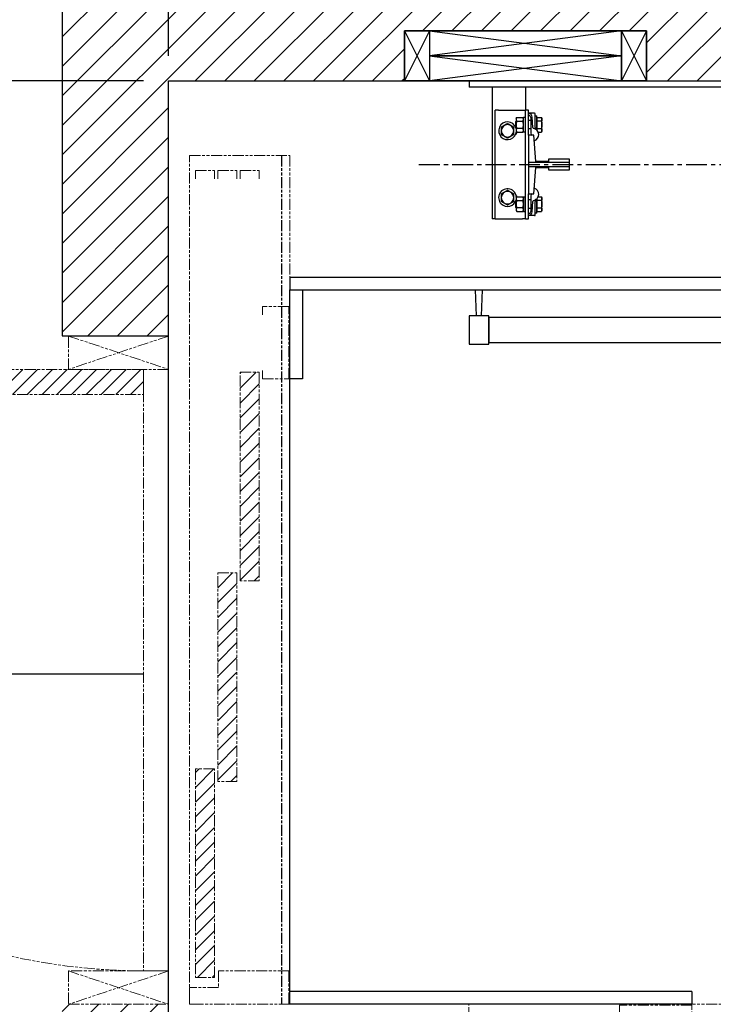
# Model space of a CAD drawing. Units: inches. Extents: x 0 to 255, y 0 to 330.
# Drawn here: x 111 to 152, y 158 to 217 of the extents above; entities that cross this region are included whole.
import ezdxf

# ---------------------------------------------------------------- set-up
doc = ezdxf.new("R2010")
doc.units = ezdxf.units.IN
doc.header["$MEASUREMENT"] = 0
doc.linetypes.add('CENTER', pattern=[2, 1.25, -0.25, 0.25, -0.25])
doc.linetypes.add('DOUBLE_DASH_CHAIN', pattern=[1.2403, 0.6614, -0.0827, 0.1654, -0.0827, 0.1654, -0.0827])
for name, color, linetype in [('CEN', 3, 'CENTER'), ('CHECK', 45, 'Continuous'), ('Extra_Dims', 3, 'Continuous'), ('HR Drive', 7, 'Continuous'), ('WALLS', 6, 'Continuous')]:
    doc.layers.add(name, color=color, linetype=linetype)
doc.layers.add('CMOD doors', color=7, linetype='DOUBLE_DASH_CHAIN', lineweight=5)
doc.styles.add('TextStyle11', font='arial.ttf')
doc.dimstyles.new('Copy of Standard', dxfattribs={"dimtxt": 3, "dimasz": 3, "dimexe": 2.5, "dimexo": 1.5, "dimgap": 1.25, "dimtad": 0, "dimdec": 4, "dimzin": 0, "dimdsep": 46, "dimlunit": 5, "dimtxsty": 'TextStyle11', "dimcen": 1.25, "dimadec": 0, "dimazin": 0, "dimtfac": 1, "dimtdec": 4, "dimtofl": 0, "dimtmove": 0, "dimatfit": 3, "dimtolj": 1, "dimtzin": 0, "dimarcsym": 0})

# ---------------------------------------------------------------- blocks, each defined once
blk = doc.blocks.new('3SpeedVsSwing')
h = blk.add_hatch()
h.set_pattern_fill('ANSI31', color=256, scale=5)
h.paths.add_polyline_path([(0, 37.984), (-36, 37.984, 0.01042), (-35.969, 36.484), (0, 36.484)])
h.paths.add_polyline_path([(6.923, 37.811), (5.781, 37.811), (5.781, 25.331), (6.923, 25.331)])
h.paths.add_polyline_path([(5.585, 25.803), (4.443, 25.803), (4.443, 13.323), (5.585, 13.323)])
h.paths.add_polyline_path([(4.246, 14.071), (3.104, 14.071), (3.104, 1.591), (4.246, 1.591)])
at = {"lineweight": 13}
for p, q in [((2.75, 0), (2.75, 50.787)), ((2.75, 0), (2.75, 50.787)), ((2.75, 50.787), (8.762, 50.787)), ((2.75, 0), (2.75, 50.787)), ((2.75, 0), (2.75, 50.787)), ((2.75, 50.787), (8.762, 50.787)), ((8.762, 50.787), (8.762, 0)), ((8.762, 50.787), (8.762, 0)), ((3.104, 49.898), (4.246, 49.898)), ((3.104, 49.398), (3.104, 49.898)), ((4.246, 49.898), (4.246, 49.398)), ((4.443, 49.898), (5.585, 49.898)), ((4.443, 49.398), (4.443, 49.898)), ((5.585, 49.898), (5.585, 49.398)), ((5.781, 49.898), (6.923, 49.898)), ((5.781, 49.398), (5.781, 49.898)), ((6.923, 49.898), (6.923, 49.398)), ((7.125, 41.75), (7.125, 41.25)), ((8.702, 41.75), (7.125, 41.75)), ((8.702, 37.417), (8.702, 41.75)), ((5.781, 25.331), (5.781, 37.811)), ((5.781, 37.811), (6.923, 37.811)), ((5.781, 25.331), (5.781, 37.811)), ((5.781, 37.811), (6.923, 37.811)), ((6.923, 37.811), (6.923, 25.331)), ((6.923, 37.811), (6.923, 25.331)), ((7.125, 37.917), (7.125, 37.417)), ((7.125, 37.417), (8.702, 37.417)), ((7.125, 37.417), (8.702, 37.417)), ((4.443, 13.323), (4.443, 25.803)), ((4.443, 25.803), (5.585, 25.803)), ((4.443, 13.323), (4.443, 25.803)), ((4.443, 25.803), (5.585, 25.803)), ((5.585, 25.803), (5.585, 13.323)), ((5.585, 25.803), (5.585, 13.323)), ((6.923, 25.331), (5.781, 25.331)), ((6.923, 25.331), (5.781, 25.331)), ((3.104, 14.071), (3.104, 1.591)), ((4.246, 14.071), (3.104, 14.071)), ((3.104, 14.071), (3.104, 1.591)), ((4.246, 14.071), (3.104, 14.071)), ((4.246, 1.591), (4.246, 14.071)), ((4.246, 1.591), (4.246, 14.071)), ((5.585, 13.323), (4.443, 13.323)), ((5.585, 13.323), (4.443, 13.323)), ((4.482, 1.984), (4.482, 1)), ((8.699, 1.984), (4.482, 1.984)), ((4.482, 1.984), (4.482, 1)), ((8.699, 1.984), (4.482, 1.984)), ((8.699, 1.984), (4.482, 1.984)), ((4.482, 1.984), (4.482, 1)), ((8.699, 1.984), (8.699, -0.016)), ((3.104, 1.591), (4.246, 1.591)), ((3.104, 1.591), (4.246, 1.591)), ((2.75, 1), (2.75, 0)), ((4.482, 1), (2.75, 1)), ((2.75, 1), (2.75, 0)), ((4.482, 1), (2.75, 1)), ((2.75, 1), (2.75, 0)), ((4.482, 1), (2.75, 1)), ((2.75, 0), (3.25, 0)), ((2.75, 0), (3.25, 0)), ((8.762, 0), (2.75, 0)), ((8.762, 0), (2.75, 0)), ((8.699, -0.016), (9.289, -0.016))]:
    blk.add_line(p, q, dxfattribs=at)
at = {"lineweight": 30}
blk.add_line((8.262, 50.787), (8.262, 0), dxfattribs=at)
for p, q in [((1.5, 39.984), (-4.5, 37.984)), ((-4.5, 39.984), (1.5, 37.984)), ((1.5, 1.984), (-4.5, -0.016)), ((-4.5, 1.984), (1.5, -0.016))]:
    blk.add_line(p, q)
for points in [[(1.5, 37.984), (-4.5, 37.984), (-4.5, 39.984), (1.5, 39.984)], [(0, 37.984), (-36, 37.984), (-36, 36.484), (0, 36.484)], [(0, 1.984), (1.5, 1.984), (1.5, 37.984), (0, 37.984)], [(1.5, 1.984), (-4.5, 1.984), (-4.5, -0.016), (1.5, -0.016)]]:
    blk.add_lwpolyline(points, close=True)
blk.add_arc((0, 37.984), 36, 180, 270)
blk = doc.blocks.new('*D30')
at = {"layer": 'Defpoints', "color": 0, "transparency": 16777216}
for p in [(119.726, 213.112), (75.677, 177.603), (119.727, 177.603)]:
    blk.add_point(p, dxfattribs=at)
at = {"layer": 'Extra_Dims', "color": 0, "lineweight": -2, "transparency": 16777216}
for p, q in [((118.226, 213.112), (73.177, 213.112)), ((75.677, 211.112), (75.677, 206.803)), ((75.677, 179.603), (75.677, 185.557)), ((118.227, 177.603), (73.177, 177.603))]:
    blk.add_line(p, q, dxfattribs=at)
at = {"layer": 'Extra_Dims', "color": 0, "transparency": 16777216}
for points in [[(75.344, 211.112), (76.01, 211.112), (75.677, 213.112)], [(75.344, 179.603), (76.01, 179.603), (75.677, 177.603)]]:
    blk.add_solid(points, dxfattribs=at)
at = {"layer": 'Extra_Dims', "color": 0, "transparency": 16777216, "insert": (75.677, 196.18), "char_height": 2.5, "attachment_point": 5, "rotation": 90, "style": 'TextStyle11'}
blk.add_mtext('\\A1;35{\\H1.000000x;\\S1/2;}" [902]\\PENTRANCE', dxfattribs=at)
blk = doc.blocks.new('*D31')
at = {"layer": 'Defpoints', "color": 0, "transparency": 16777216}
for p in [(119.726, 239.34), (119.726, 213.112), (192.453, 213.112)]:
    blk.add_point(p, dxfattribs=at)
at = {"layer": 'Extra_Dims', "color": 0, "lineweight": -2, "transparency": 16777216}
for p, q in [((119.726, 214.612), (119.726, 241.84)), ((192.453, 214.612), (192.453, 241.84)), ((121.726, 239.34), (136.42, 239.34)), ((190.453, 239.34), (175.76, 239.34))]:
    blk.add_line(p, q, dxfattribs=at)
at = {"layer": 'Extra_Dims', "color": 0, "transparency": 16777216}
for points in [[(121.726, 239.673), (121.726, 239.006), (119.726, 239.34)], [(190.453, 239.673), (190.453, 239.006), (192.453, 239.34)]]:
    blk.add_solid(points, dxfattribs=at)
at = {"layer": 'Extra_Dims', "color": 0, "transparency": 16777216, "insert": (156.09, 239.34), "char_height": 2.5, "attachment_point": 5, "style": 'TextStyle11'}
blk.add_mtext('\\A1;72{\\H1.000000x;\\S3/4;}" [1847] \\P FINISHED HOISTWAY', dxfattribs=at)
blk = doc.blocks.new('BACK-BLK-L')
for p, q in [((-22.375, 3.62), (-23.875, 0.62)), ((-23.875, 3.62), (-22.375, 0.62)), ((-10.875, 3.62), (-22.375, 2.12)), ((-22.375, 3.62), (-10.875, 2.12)), ((-10.875, 3.62), (-9.375, 0.62)), ((-9.375, 3.62), (-10.875, 0.62)), ((10.875, 3.62), (9.375, 0.62)), ((9.375, 3.62), (10.875, 0.62)), ((22.375, 3.62), (10.875, 2.12)), ((10.875, 3.62), (22.375, 2.12)), ((22.375, 3.62), (23.875, 0.62)), ((23.875, 3.62), (22.375, 0.62)), ((-10.875, 2.12), (-22.375, 0.62)), ((-22.375, 2.12), (-10.875, 0.62)), ((22.375, 2.12), (10.875, 0.62)), ((10.875, 2.12), (22.375, 0.62))]:
    blk.add_line(p, q)
for points in [[(-22.375, 0.62), (-23.875, 0.62), (-23.875, 3.62), (-22.375, 3.62)], [(-23.875, 3.62), (-9.375, 3.62), (-9.375, 0.62), (-23.875, 0.62)], [(-22.375, 2.12), (-10.875, 2.12), (-10.875, 3.62), (-22.375, 3.62)], [(-10.875, 0.62), (-9.375, 0.62), (-9.375, 3.62), (-10.875, 3.62)], [(10.875, 0.62), (9.375, 0.62), (9.375, 3.62), (10.875, 3.62)], [(9.375, 3.62), (23.875, 3.62), (23.875, 0.62), (9.375, 0.62)], [(10.875, 2.12), (22.375, 2.12), (22.375, 3.62), (10.875, 3.62)], [(22.375, 0.62), (23.875, 0.62), (23.875, 3.62), (22.375, 3.62)], [(-22.375, 0.62), (-10.875, 0.62), (-10.875, 2.12), (-22.375, 2.12)], [(10.875, 0.62), (22.375, 0.62), (22.375, 2.12), (10.875, 2.12)]]:
    blk.add_lwpolyline(points, close=True)
blk.add_lwpolyline([(-23.875, 3.62), (-23.875, 0.62), (-9.375, 0.62), (-9.375, 3.62), (-23.875, 3.62)])
blk = doc.blocks.new('HR Cylinder')
at = {"color": 5}
for p, q in [((-20, 0), (-20, -0.375)), ((-20, 0), (20, 0)), ((20, -0.375), (-20, -0.375)), ((-18.625, -0.375), (-18.625, -8.25)), ((-16.625, -0.375), (-16.625, -1.75)), ((-18.25, -1.75), (-18.438, -1.75)), ((-18.438, -8.25), (-18.438, -1.75)), ((-18.25, -1.75), (-16.812, -1.75)), ((-16.812, -1.75), (-16.625, -1.75)), ((-16.438, -1.75), (-16.625, -1.75)), ((-16.625, -8.25), (-16.625, -1.75)), ((-16.438, -3.25), (-16.438, -1.75)), ((-17.188, -2.25), (-17.154, -2.192)), ((-17.188, -2.25), (-17.188, -2.625)), ((-17.154, -2.192), (-16.784, -2.192)), ((-16.75, -2.25), (-16.784, -2.192)), ((-16.75, -3.059), (-16.75, -2.191)), ((-16.625, -2.191), (-16.75, -2.191)), ((-16.079, -1.938), (-16.438, -1.938)), ((-16.312, -2.188), (-16.312, -3.129)), ((-16.191, -2.792), (-16.227, -2.17)), ((-16.048, -2.779), (-16.048, -1.969)), ((-16.048, -2.094), (-15.952, -2.094)), ((-15.952, -2.944), (-15.952, -2.094)), ((-15.928, -2.287), (-15.952, -2.287)), ((-15.928, -2.408), (-15.928, -2.192)), ((-15.928, -2.192), (-15.674, -2.192)), ((-15.64, -2.25), (-15.674, -2.192)), ((-15.64, -2.625), (-15.64, -2.25)), ((-17.202, -2.421), (-17.188, -2.406)), ((-17.202, -2.625), (-17.202, -2.421)), ((-17.202, -2.829), (-17.202, -2.625)), ((-17.202, -2.829), (-17.188, -2.844)), ((-17.188, -2.625), (-17.188, -3)), ((-17.154, -2.408), (-16.784, -2.408)), ((-16.784, -2.842), (-17.154, -2.842)), ((-16.312, -2.375), (-16.438, -2.375)), ((-16.312, -2.875), (-16.438, -2.875)), ((-15.674, -2.408), (-15.928, -2.408)), ((-15.928, -2.842), (-15.928, -2.408)), ((-15.928, -2.97), (-15.928, -2.842)), ((-15.928, -2.842), (-15.674, -2.842)), ((-15.64, -3), (-15.64, -2.625)), ((-17.188, -3), (-17.154, -3.058)), ((-17.154, -3.058), (-16.784, -3.058)), ((-16.75, -3), (-16.784, -3.058)), ((-16.625, -3.059), (-16.75, -3.059)), ((-16.438, -3.25), (-16.438, -4.875)), ((-16.125, -3.25), (-16.438, -3.25)), ((-16, -4.812), (-16.125, -3.25)), ((-15.928, -2.963), (-15.934, -2.963)), ((-15.869, -3.058), (-15.674, -3.058)), ((-15.64, -3), (-15.674, -3.058)), ((-15.25, -4.688), (-15.25, -4.812)), ((-14, -4.688), (-15.25, -4.688)), ((-14, -4.875), (-14, -4.688)), ((-16.438, -4.875), (-16.438, -5.126)), ((-14, -4.875), (-16.438, -4.875)), ((-16.438, -5.126), (-16.438, -6.75)), ((-16.438, -5.126), (-14, -5.126)), ((-16.125, -6.75), (-16, -5.188)), ((-15.25, -4.812), (-16, -4.812)), ((-16, -5.188), (-15.25, -5.188)), ((-15.25, -5.188), (-15.25, -5.312)), ((-14, -5.126), (-14, -4.875)), ((-14, -5.312), (-14, -5.126)), ((-15.25, -5.312), (-14, -5.312)), ((-17.188, -7), (-17.154, -6.942)), ((-17.188, -7), (-17.188, -7.375)), ((-17.154, -6.942), (-16.784, -6.942)), ((-16.75, -7), (-16.784, -6.942)), ((-16.75, -6.941), (-16.625, -6.941)), ((-16.75, -6.941), (-16.75, -7.809)), ((-16.438, -8.25), (-16.438, -6.75)), ((-16.438, -6.75), (-16.125, -6.75)), ((-16.312, -6.872), (-16.312, -7.812)), ((-15.952, -7.906), (-15.952, -7.056)), ((-15.928, -7.037), (-15.934, -7.037)), ((-15.928, -7.158), (-15.928, -7.03)), ((-15.869, -6.942), (-15.674, -6.942)), ((-15.64, -7), (-15.674, -6.942)), ((-15.64, -7.375), (-15.64, -7)), ((-17.202, -7.171), (-17.188, -7.156)), ((-17.202, -7.375), (-17.202, -7.171)), ((-17.202, -7.579), (-17.202, -7.375)), ((-17.202, -7.579), (-17.188, -7.594)), ((-17.188, -7.375), (-17.188, -7.75)), ((-17.154, -7.158), (-16.784, -7.158)), ((-16.784, -7.592), (-17.154, -7.592)), ((-16.312, -7.125), (-16.438, -7.125)), ((-16.312, -7.625), (-16.438, -7.625)), ((-16.227, -7.83), (-16.191, -7.208)), ((-16.048, -8.031), (-16.048, -7.221)), ((-15.674, -7.158), (-15.928, -7.158)), ((-15.928, -7.592), (-15.928, -7.158)), ((-15.928, -7.808), (-15.928, -7.592)), ((-15.928, -7.592), (-15.674, -7.592)), ((-15.64, -7.75), (-15.64, -7.375)), ((-18.438, -8.25), (-18.625, -8.25)), ((-18.438, -8.25), (-18.25, -8.25)), ((-18.25, -8.25), (-16.812, -8.25)), ((-17.188, -7.75), (-17.154, -7.808)), ((-17.154, -7.808), (-16.784, -7.808)), ((-16.625, -8.25), (-16.812, -8.25)), ((-16.75, -7.75), (-16.784, -7.808)), ((-16.75, -7.809), (-16.625, -7.809)), ((-16.625, -8.25), (-16.438, -8.25)), ((-16.079, -8.062), (-16.438, -8.062)), ((-15.952, -7.906), (-16.048, -7.906)), ((-15.928, -7.713), (-15.952, -7.713)), ((-15.928, -7.808), (-15.674, -7.808)), ((-15.64, -7.75), (-15.674, -7.808))]:
    blk.add_line(p, q, dxfattribs=at)
for points in [[(-17.154, -2.192), (-17.16, -2.202), (-17.165, -2.212), (-17.17, -2.222), (-17.174, -2.231), (-17.177, -2.24), (-17.18, -2.249), (-17.182, -2.258), (-17.184, -2.266), (-17.186, -2.275), (-17.187, -2.283), (-17.188, -2.292), (-17.188, -2.3), (-17.188, -2.309), (-17.187, -2.317), (-17.186, -2.325), (-17.184, -2.334), (-17.182, -2.343), (-17.18, -2.351), (-17.177, -2.36), (-17.174, -2.369), (-17.17, -2.379), (-17.165, -2.388), (-17.16, -2.398), (-17.154, -2.408)], [(-16.784, -2.408), (-16.778, -2.398), (-16.773, -2.388), (-16.768, -2.379), (-16.764, -2.369), (-16.761, -2.36), (-16.758, -2.351), (-16.756, -2.343), (-16.754, -2.334), (-16.752, -2.325), (-16.751, -2.317), (-16.75, -2.309), (-16.75, -2.3), (-16.75, -2.292), (-16.751, -2.283), (-16.752, -2.275), (-16.754, -2.266), (-16.756, -2.258), (-16.758, -2.249), (-16.761, -2.24), (-16.764, -2.231), (-16.768, -2.222), (-16.773, -2.212), (-16.778, -2.202), (-16.784, -2.192)], [(-15.674, -2.192), (-15.668, -2.202), (-15.663, -2.212), (-15.658, -2.222), (-15.654, -2.231), (-15.651, -2.24), (-15.648, -2.249), (-15.646, -2.258), (-15.644, -2.266), (-15.642, -2.275), (-15.641, -2.283), (-15.64, -2.292), (-15.64, -2.3), (-15.64, -2.308), (-15.641, -2.317), (-15.642, -2.325), (-15.644, -2.334), (-15.646, -2.342), (-15.648, -2.351), (-15.651, -2.36), (-15.654, -2.369), (-15.658, -2.379), (-15.663, -2.388), (-15.668, -2.398), (-15.674, -2.408)], [(-17.703, -2.551), (-17.721, -2.561), (-17.738, -2.571), (-17.754, -2.581), (-17.771, -2.59), (-17.786, -2.599), (-17.802, -2.608), (-17.817, -2.617), (-17.832, -2.626), (-17.847, -2.634), (-17.861, -2.643), (-17.876, -2.651), (-17.89, -2.659), (-17.905, -2.668), (-17.92, -2.676), (-17.934, -2.685), (-17.949, -2.693), (-17.964, -2.702), (-17.979, -2.71), (-17.995, -2.719), (-18.01, -2.728), (-18.027, -2.738), (-18.043, -2.747), (-18.06, -2.757), (-18.078, -2.768)], [(-18.078, -2.768), (-18.078, -2.777), (-18.078, -2.787), (-18.078, -2.797), (-18.078, -2.807), (-18.078, -2.816), (-18.078, -2.825), (-18.078, -2.835), (-18.078, -2.844), (-18.078, -2.853), (-18.078, -2.862), (-18.078, -2.871), (-18.078, -2.88), (-18.078, -2.889), (-18.078, -2.897), (-18.078, -2.906), (-18.078, -2.915), (-18.078, -2.924), (-18.078, -2.932), (-18.078, -2.941), (-18.078, -2.95), (-18.078, -2.958), (-18.078, -2.967), (-18.078, -2.976), (-18.078, -2.984)], [(-17.328, -2.768), (-17.346, -2.757), (-17.363, -2.747), (-17.379, -2.738), (-17.396, -2.728), (-17.411, -2.719), (-17.427, -2.71), (-17.442, -2.702), (-17.457, -2.693), (-17.472, -2.685), (-17.486, -2.676), (-17.501, -2.668), (-17.516, -2.659), (-17.53, -2.651), (-17.545, -2.643), (-17.559, -2.634), (-17.574, -2.626), (-17.589, -2.617), (-17.604, -2.608), (-17.62, -2.599), (-17.635, -2.59), (-17.652, -2.581), (-17.668, -2.571), (-17.685, -2.561), (-17.703, -2.551)], [(-17.328, -2.984), (-17.328, -2.976), (-17.328, -2.967), (-17.328, -2.958), (-17.328, -2.95), (-17.328, -2.941), (-17.328, -2.932), (-17.328, -2.924), (-17.328, -2.915), (-17.328, -2.906), (-17.328, -2.897), (-17.328, -2.889), (-17.328, -2.88), (-17.328, -2.871), (-17.328, -2.862), (-17.328, -2.853), (-17.328, -2.844), (-17.328, -2.835), (-17.328, -2.825), (-17.328, -2.816), (-17.328, -2.807), (-17.328, -2.797), (-17.328, -2.787), (-17.328, -2.777), (-17.328, -2.768)], [(-17.154, -2.408), (-17.16, -2.429), (-17.165, -2.449), (-17.17, -2.468), (-17.174, -2.487), (-17.177, -2.505), (-17.18, -2.523), (-17.182, -2.54), (-17.184, -2.557), (-17.186, -2.575), (-17.187, -2.591), (-17.188, -2.608), (-17.188, -2.625), (-17.188, -2.642), (-17.187, -2.659), (-17.186, -2.675), (-17.184, -2.693), (-17.182, -2.71), (-17.18, -2.727), (-17.177, -2.745), (-17.174, -2.763), (-17.17, -2.782), (-17.165, -2.801), (-17.16, -2.821), (-17.154, -2.842)], [(-17.154, -2.842), (-17.16, -2.852), (-17.165, -2.862), (-17.17, -2.871), (-17.174, -2.881), (-17.177, -2.89), (-17.18, -2.899), (-17.182, -2.907), (-17.184, -2.916), (-17.186, -2.925), (-17.187, -2.933), (-17.188, -2.941), (-17.188, -2.95), (-17.188, -2.958), (-17.187, -2.967), (-17.186, -2.975), (-17.184, -2.984), (-17.182, -2.992), (-17.18, -3.001), (-17.177, -3.01), (-17.174, -3.019), (-17.17, -3.028), (-17.165, -3.038), (-17.16, -3.048), (-17.154, -3.058)], [(-16.784, -2.842), (-16.778, -2.821), (-16.773, -2.801), (-16.768, -2.782), (-16.764, -2.763), (-16.761, -2.745), (-16.758, -2.727), (-16.756, -2.71), (-16.754, -2.693), (-16.752, -2.675), (-16.751, -2.659), (-16.75, -2.642), (-16.75, -2.625), (-16.75, -2.608), (-16.751, -2.591), (-16.752, -2.575), (-16.754, -2.557), (-16.756, -2.54), (-16.758, -2.523), (-16.761, -2.505), (-16.764, -2.487), (-16.768, -2.468), (-16.773, -2.449), (-16.778, -2.429), (-16.784, -2.408)], [(-16.784, -3.058), (-16.778, -3.048), (-16.773, -3.038), (-16.768, -3.028), (-16.764, -3.019), (-16.761, -3.01), (-16.758, -3.001), (-16.756, -2.992), (-16.754, -2.984), (-16.752, -2.975), (-16.751, -2.967), (-16.75, -2.958), (-16.75, -2.95), (-16.75, -2.941), (-16.751, -2.933), (-16.752, -2.925), (-16.754, -2.916), (-16.756, -2.907), (-16.758, -2.899), (-16.761, -2.89), (-16.764, -2.881), (-16.768, -2.871), (-16.773, -2.862), (-16.778, -2.852), (-16.784, -2.842)], [(-16.048, -2.779), (-16.048, -2.782), (-16.048, -2.784), (-16.048, -2.787), (-16.048, -2.789), (-16.048, -2.792), (-16.048, -2.795), (-16.048, -2.798), (-16.048, -2.8), (-16.048, -2.803), (-16.048, -2.806), (-16.048, -2.808), (-16.048, -2.811), (-16.048, -2.814), (-16.048, -2.816), (-16.048, -2.819), (-16.048, -2.822), (-16.048, -2.824), (-16.048, -2.827), (-16.048, -2.83), (-16.048, -2.832), (-16.048, -2.835), (-16.048, -2.837), (-16.048, -2.84), (-16.048, -2.842)], [(-16.048, -2.842), (-16.047, -2.845), (-16.047, -2.849), (-16.047, -2.852), (-16.046, -2.855), (-16.046, -2.857), (-16.045, -2.86), (-16.044, -2.863), (-16.043, -2.866), (-16.042, -2.868), (-16.041, -2.87), (-16.04, -2.873), (-16.038, -2.875), (-16.037, -2.877), (-16.035, -2.879), (-16.034, -2.881), (-16.032, -2.883), (-16.03, -2.885), (-16.029, -2.887), (-16.027, -2.889), (-16.025, -2.89), (-16.023, -2.892), (-16.021, -2.893), (-16.019, -2.895), (-16.017, -2.896)], [(-15.674, -2.408), (-15.671, -2.418), (-15.668, -2.428), (-15.665, -2.438), (-15.663, -2.447), (-15.661, -2.457), (-15.659, -2.466), (-15.657, -2.475), (-15.655, -2.485), (-15.653, -2.494), (-15.651, -2.503), (-15.65, -2.512), (-15.648, -2.521), (-15.647, -2.529), (-15.646, -2.538), (-15.645, -2.547), (-15.644, -2.556), (-15.643, -2.564), (-15.642, -2.573), (-15.641, -2.582), (-15.641, -2.59), (-15.641, -2.599), (-15.64, -2.608), (-15.64, -2.616), (-15.64, -2.625)], [(-15.64, -2.625), (-15.64, -2.634), (-15.64, -2.642), (-15.641, -2.651), (-15.641, -2.66), (-15.641, -2.668), (-15.642, -2.677), (-15.643, -2.686), (-15.644, -2.694), (-15.645, -2.703), (-15.646, -2.712), (-15.647, -2.721), (-15.648, -2.729), (-15.65, -2.738), (-15.651, -2.747), (-15.653, -2.756), (-15.655, -2.765), (-15.657, -2.775), (-15.659, -2.784), (-15.661, -2.793), (-15.663, -2.803), (-15.665, -2.812), (-15.668, -2.822), (-15.671, -2.832), (-15.674, -2.842)], [(-15.674, -2.842), (-15.668, -2.852), (-15.663, -2.862), (-15.658, -2.871), (-15.654, -2.881), (-15.651, -2.89), (-15.648, -2.899), (-15.646, -2.908), (-15.644, -2.916), (-15.642, -2.925), (-15.641, -2.933), (-15.64, -2.942), (-15.64, -2.95), (-15.64, -2.958), (-15.641, -2.967), (-15.642, -2.975), (-15.644, -2.984), (-15.646, -2.992), (-15.648, -3.001), (-15.651, -3.01), (-15.654, -3.019), (-15.658, -3.028), (-15.663, -3.038), (-15.668, -3.048), (-15.674, -3.058)], [(-18.078, -2.984), (-18.078, -2.993), (-18.078, -3.002), (-18.078, -3.01), (-18.078, -3.019), (-18.078, -3.028), (-18.078, -3.036), (-18.078, -3.045), (-18.078, -3.054), (-18.078, -3.062), (-18.078, -3.071), (-18.078, -3.08), (-18.078, -3.089), (-18.078, -3.098), (-18.078, -3.106), (-18.078, -3.116), (-18.078, -3.125), (-18.078, -3.134), (-18.078, -3.143), (-18.078, -3.152), (-18.078, -3.162), (-18.078, -3.171), (-18.078, -3.181), (-18.078, -3.191), (-18.078, -3.201)], [(-18.078, -3.201), (-18.06, -3.211), (-18.043, -3.221), (-18.027, -3.231), (-18.01, -3.24), (-17.995, -3.249), (-17.979, -3.258), (-17.964, -3.267), (-17.949, -3.275), (-17.934, -3.284), (-17.92, -3.292), (-17.905, -3.301), (-17.89, -3.309), (-17.876, -3.318), (-17.861, -3.326), (-17.847, -3.334), (-17.832, -3.343), (-17.817, -3.352), (-17.802, -3.36), (-17.786, -3.369), (-17.771, -3.378), (-17.754, -3.388), (-17.738, -3.397), (-17.721, -3.407), (-17.703, -3.417)], [(-17.703, -3.417), (-17.685, -3.407), (-17.668, -3.397), (-17.652, -3.388), (-17.635, -3.378), (-17.62, -3.369), (-17.604, -3.36), (-17.589, -3.352), (-17.574, -3.343), (-17.559, -3.334), (-17.545, -3.326), (-17.53, -3.318), (-17.516, -3.309), (-17.501, -3.301), (-17.486, -3.292), (-17.472, -3.284), (-17.457, -3.275), (-17.442, -3.267), (-17.427, -3.258), (-17.411, -3.249), (-17.396, -3.24), (-17.379, -3.231), (-17.363, -3.221), (-17.346, -3.211), (-17.328, -3.201)], [(-17.328, -3.201), (-17.328, -3.191), (-17.328, -3.181), (-17.328, -3.171), (-17.328, -3.162), (-17.328, -3.152), (-17.328, -3.143), (-17.328, -3.134), (-17.328, -3.125), (-17.328, -3.116), (-17.328, -3.106), (-17.328, -3.098), (-17.328, -3.089), (-17.328, -3.08), (-17.328, -3.071), (-17.328, -3.062), (-17.328, -3.054), (-17.328, -3.045), (-17.328, -3.036), (-17.328, -3.028), (-17.328, -3.019), (-17.328, -3.01), (-17.328, -3.002), (-17.328, -2.993), (-17.328, -2.984)], [(-17.703, -6.551), (-17.721, -6.561), (-17.738, -6.571), (-17.754, -6.581), (-17.771, -6.59), (-17.786, -6.599), (-17.802, -6.608), (-17.817, -6.617), (-17.832, -6.626), (-17.847, -6.634), (-17.861, -6.643), (-17.876, -6.651), (-17.89, -6.659), (-17.905, -6.668), (-17.92, -6.676), (-17.934, -6.685), (-17.949, -6.693), (-17.964, -6.702), (-17.979, -6.71), (-17.995, -6.719), (-18.01, -6.728), (-18.027, -6.738), (-18.043, -6.747), (-18.06, -6.757), (-18.078, -6.768)], [(-18.078, -6.768), (-18.078, -6.777), (-18.078, -6.787), (-18.078, -6.797), (-18.078, -6.807), (-18.078, -6.816), (-18.078, -6.825), (-18.078, -6.835), (-18.078, -6.844), (-18.078, -6.853), (-18.078, -6.862), (-18.078, -6.871), (-18.078, -6.88), (-18.078, -6.889), (-18.078, -6.897), (-18.078, -6.906), (-18.078, -6.915), (-18.078, -6.924), (-18.078, -6.932), (-18.078, -6.941), (-18.078, -6.95), (-18.078, -6.958), (-18.078, -6.967), (-18.078, -6.976), (-18.078, -6.984)], [(-18.078, -6.984), (-18.078, -6.993), (-18.078, -7.002), (-18.078, -7.01), (-18.078, -7.019), (-18.078, -7.028), (-18.078, -7.036), (-18.078, -7.045), (-18.078, -7.054), (-18.078, -7.062), (-18.078, -7.071), (-18.078, -7.08), (-18.078, -7.089), (-18.078, -7.098), (-18.078, -7.106), (-18.078, -7.116), (-18.078, -7.125), (-18.078, -7.134), (-18.078, -7.143), (-18.078, -7.152), (-18.078, -7.162), (-18.078, -7.171), (-18.078, -7.181), (-18.078, -7.191), (-18.078, -7.201)], [(-17.328, -6.768), (-17.346, -6.757), (-17.363, -6.747), (-17.379, -6.738), (-17.396, -6.728), (-17.411, -6.719), (-17.427, -6.71), (-17.442, -6.702), (-17.457, -6.693), (-17.472, -6.685), (-17.486, -6.676), (-17.501, -6.668), (-17.516, -6.659), (-17.53, -6.651), (-17.545, -6.643), (-17.559, -6.634), (-17.574, -6.626), (-17.589, -6.617), (-17.604, -6.608), (-17.62, -6.599), (-17.635, -6.59), (-17.652, -6.581), (-17.668, -6.571), (-17.685, -6.561), (-17.703, -6.551)], [(-17.328, -6.984), (-17.328, -6.976), (-17.328, -6.967), (-17.328, -6.958), (-17.328, -6.95), (-17.328, -6.941), (-17.328, -6.932), (-17.328, -6.924), (-17.328, -6.915), (-17.328, -6.906), (-17.328, -6.897), (-17.328, -6.889), (-17.328, -6.88), (-17.328, -6.871), (-17.328, -6.862), (-17.328, -6.853), (-17.328, -6.844), (-17.328, -6.835), (-17.328, -6.825), (-17.328, -6.816), (-17.328, -6.807), (-17.328, -6.797), (-17.328, -6.787), (-17.328, -6.777), (-17.328, -6.768)], [(-17.328, -7.201), (-17.328, -7.191), (-17.328, -7.181), (-17.328, -7.171), (-17.328, -7.162), (-17.328, -7.152), (-17.328, -7.143), (-17.328, -7.134), (-17.328, -7.125), (-17.328, -7.116), (-17.328, -7.106), (-17.328, -7.098), (-17.328, -7.089), (-17.328, -7.08), (-17.328, -7.071), (-17.328, -7.062), (-17.328, -7.054), (-17.328, -7.045), (-17.328, -7.036), (-17.328, -7.028), (-17.328, -7.019), (-17.328, -7.01), (-17.328, -7.002), (-17.328, -6.993), (-17.328, -6.984)], [(-17.154, -6.942), (-17.16, -6.952), (-17.165, -6.962), (-17.17, -6.972), (-17.174, -6.981), (-17.177, -6.99), (-17.18, -6.999), (-17.182, -7.008), (-17.184, -7.016), (-17.186, -7.025), (-17.187, -7.033), (-17.188, -7.042), (-17.188, -7.05), (-17.188, -7.059), (-17.187, -7.067), (-17.186, -7.075), (-17.184, -7.084), (-17.182, -7.093), (-17.18, -7.101), (-17.177, -7.11), (-17.174, -7.119), (-17.17, -7.129), (-17.165, -7.138), (-17.16, -7.148), (-17.154, -7.158)], [(-16.784, -7.158), (-16.778, -7.148), (-16.773, -7.138), (-16.768, -7.129), (-16.764, -7.119), (-16.761, -7.11), (-16.758, -7.101), (-16.756, -7.093), (-16.754, -7.084), (-16.752, -7.075), (-16.751, -7.067), (-16.75, -7.059), (-16.75, -7.05), (-16.75, -7.042), (-16.751, -7.033), (-16.752, -7.025), (-16.754, -7.016), (-16.756, -7.008), (-16.758, -6.999), (-16.761, -6.99), (-16.764, -6.981), (-16.768, -6.972), (-16.773, -6.962), (-16.778, -6.952), (-16.784, -6.942)], [(-15.674, -6.942), (-15.668, -6.952), (-15.663, -6.962), (-15.658, -6.972), (-15.654, -6.981), (-15.651, -6.99), (-15.648, -6.999), (-15.646, -7.008), (-15.644, -7.016), (-15.642, -7.025), (-15.641, -7.033), (-15.64, -7.042), (-15.64, -7.05), (-15.64, -7.058), (-15.641, -7.067), (-15.642, -7.075), (-15.644, -7.084), (-15.646, -7.092), (-15.648, -7.101), (-15.651, -7.11), (-15.654, -7.119), (-15.658, -7.129), (-15.663, -7.138), (-15.668, -7.148), (-15.674, -7.158)], [(-18.078, -7.201), (-18.06, -7.211), (-18.043, -7.221), (-18.027, -7.231), (-18.01, -7.24), (-17.995, -7.249), (-17.979, -7.258), (-17.964, -7.267), (-17.949, -7.275), (-17.934, -7.284), (-17.92, -7.292), (-17.905, -7.301), (-17.89, -7.309), (-17.876, -7.318), (-17.861, -7.326), (-17.847, -7.334), (-17.832, -7.343), (-17.817, -7.352), (-17.802, -7.36), (-17.786, -7.369), (-17.771, -7.378), (-17.754, -7.388), (-17.738, -7.397), (-17.721, -7.407), (-17.703, -7.417)], [(-17.703, -7.417), (-17.685, -7.407), (-17.668, -7.397), (-17.652, -7.388), (-17.635, -7.378), (-17.62, -7.369), (-17.604, -7.36), (-17.589, -7.352), (-17.574, -7.343), (-17.559, -7.334), (-17.545, -7.326), (-17.53, -7.318), (-17.516, -7.309), (-17.501, -7.301), (-17.486, -7.292), (-17.472, -7.284), (-17.457, -7.275), (-17.442, -7.267), (-17.427, -7.258), (-17.411, -7.249), (-17.396, -7.24), (-17.379, -7.231), (-17.363, -7.221), (-17.346, -7.211), (-17.328, -7.201)], [(-17.154, -7.158), (-17.16, -7.179), (-17.165, -7.199), (-17.17, -7.218), (-17.174, -7.237), (-17.177, -7.255), (-17.18, -7.273), (-17.182, -7.29), (-17.184, -7.307), (-17.186, -7.325), (-17.187, -7.341), (-17.188, -7.358), (-17.188, -7.375), (-17.188, -7.392), (-17.187, -7.409), (-17.186, -7.425), (-17.184, -7.443), (-17.182, -7.46), (-17.18, -7.477), (-17.177, -7.495), (-17.174, -7.513), (-17.17, -7.532), (-17.165, -7.551), (-17.16, -7.571), (-17.154, -7.592)], [(-17.154, -7.592), (-17.16, -7.602), (-17.165, -7.612), (-17.17, -7.621), (-17.174, -7.631), (-17.177, -7.64), (-17.18, -7.649), (-17.182, -7.657), (-17.184, -7.666), (-17.186, -7.675), (-17.187, -7.683), (-17.188, -7.691), (-17.188, -7.7), (-17.188, -7.708), (-17.187, -7.717), (-17.186, -7.725), (-17.184, -7.734), (-17.182, -7.742), (-17.18, -7.751), (-17.177, -7.76), (-17.174, -7.769), (-17.17, -7.778), (-17.165, -7.788), (-17.16, -7.798), (-17.154, -7.808)], [(-16.784, -7.592), (-16.778, -7.571), (-16.773, -7.551), (-16.768, -7.532), (-16.764, -7.513), (-16.761, -7.495), (-16.758, -7.477), (-16.756, -7.46), (-16.754, -7.443), (-16.752, -7.425), (-16.751, -7.409), (-16.75, -7.392), (-16.75, -7.375), (-16.75, -7.358), (-16.751, -7.341), (-16.752, -7.325), (-16.754, -7.307), (-16.756, -7.29), (-16.758, -7.273), (-16.761, -7.255), (-16.764, -7.237), (-16.768, -7.218), (-16.773, -7.199), (-16.778, -7.179), (-16.784, -7.158)], [(-16.784, -7.808), (-16.778, -7.798), (-16.773, -7.788), (-16.768, -7.778), (-16.764, -7.769), (-16.761, -7.76), (-16.758, -7.751), (-16.756, -7.742), (-16.754, -7.734), (-16.752, -7.725), (-16.751, -7.717), (-16.75, -7.708), (-16.75, -7.7), (-16.75, -7.691), (-16.751, -7.683), (-16.752, -7.675), (-16.754, -7.666), (-16.756, -7.657), (-16.758, -7.649), (-16.761, -7.64), (-16.764, -7.631), (-16.768, -7.621), (-16.773, -7.612), (-16.778, -7.602), (-16.784, -7.592)], [(-16.017, -7.104), (-16.019, -7.105), (-16.021, -7.107), (-16.023, -7.108), (-16.025, -7.11), (-16.027, -7.111), (-16.029, -7.113), (-16.03, -7.115), (-16.032, -7.117), (-16.034, -7.119), (-16.035, -7.121), (-16.037, -7.123), (-16.038, -7.125), (-16.04, -7.127), (-16.041, -7.13), (-16.042, -7.132), (-16.043, -7.134), (-16.044, -7.137), (-16.045, -7.14), (-16.046, -7.143), (-16.046, -7.145), (-16.047, -7.148), (-16.047, -7.151), (-16.047, -7.155), (-16.048, -7.158)], [(-16.048, -7.158), (-16.048, -7.16), (-16.048, -7.163), (-16.048, -7.165), (-16.048, -7.168), (-16.048, -7.17), (-16.048, -7.173), (-16.048, -7.176), (-16.048, -7.178), (-16.048, -7.181), (-16.048, -7.184), (-16.048, -7.186), (-16.048, -7.189), (-16.048, -7.192), (-16.048, -7.194), (-16.048, -7.197), (-16.048, -7.2), (-16.048, -7.202), (-16.048, -7.205), (-16.048, -7.208), (-16.048, -7.211), (-16.048, -7.213), (-16.048, -7.216), (-16.048, -7.218), (-16.048, -7.221)], [(-15.674, -7.158), (-15.671, -7.168), (-15.668, -7.178), (-15.665, -7.188), (-15.663, -7.197), (-15.661, -7.207), (-15.659, -7.216), (-15.657, -7.225), (-15.655, -7.235), (-15.653, -7.244), (-15.651, -7.253), (-15.65, -7.262), (-15.648, -7.271), (-15.647, -7.279), (-15.646, -7.288), (-15.645, -7.297), (-15.644, -7.306), (-15.643, -7.314), (-15.642, -7.323), (-15.641, -7.332), (-15.641, -7.34), (-15.641, -7.349), (-15.64, -7.358), (-15.64, -7.366), (-15.64, -7.375)], [(-15.64, -7.375), (-15.64, -7.384), (-15.64, -7.392), (-15.641, -7.401), (-15.641, -7.41), (-15.641, -7.418), (-15.642, -7.427), (-15.643, -7.436), (-15.644, -7.444), (-15.645, -7.453), (-15.646, -7.462), (-15.647, -7.471), (-15.648, -7.479), (-15.65, -7.488), (-15.651, -7.497), (-15.653, -7.506), (-15.655, -7.515), (-15.657, -7.525), (-15.659, -7.534), (-15.661, -7.543), (-15.663, -7.553), (-15.665, -7.562), (-15.668, -7.572), (-15.671, -7.582), (-15.674, -7.592)], [(-15.674, -7.592), (-15.668, -7.602), (-15.663, -7.612), (-15.658, -7.621), (-15.654, -7.631), (-15.651, -7.64), (-15.648, -7.649), (-15.646, -7.658), (-15.644, -7.666), (-15.642, -7.675), (-15.641, -7.683), (-15.64, -7.692), (-15.64, -7.7), (-15.64, -7.708), (-15.641, -7.717), (-15.642, -7.725), (-15.644, -7.734), (-15.646, -7.742), (-15.648, -7.751), (-15.651, -7.76), (-15.654, -7.769), (-15.658, -7.778), (-15.663, -7.788), (-15.668, -7.798), (-15.674, -7.808)]]:
    blk.add_lwpolyline(points, dxfattribs=at)
for centre, radius, start, end in [((-16.438, -2.188), 0.125, 0, 90), ((-16.477, -2.184), 0.25, 3.37876, 80.92949), ((-16.079, -1.969), 0.0312, 0, 90), ((-17.703, -2.984), 0.531, 19.51378, 225), ((-17.703, -2.984), 0.375, 0, 180), ((-17.406, -3), 0.281, 43.57735, 43.7035), ((-17.703, -2.984), 0.531, 14.1009, 15.80492), ((-16.128, -2.789), 0.0625, 183.37876, 259.55496), ((-16.207, -3.219), 0.375, 286.85538, 79.55496), ((-17.703, -2.984), 0.375, 180, 0), ((-17.703, -2.984), 0.531, 225, 355.59863), ((-17.406, -3), 0.281, 310.22026, 348.07292), ((-16.188, -3.129), 0.125, 180, 256.40951), ((-17.703, -6.984), 0.531, 1.26666, 225), ((-16.207, -6.781), 0.375, 280.44504, 73.14462), ((-17.703, -6.984), 0.375, 0, 180), ((-17.703, -6.984), 0.375, 180, 0), ((-17.406, -7), 0.281, 11.92708, 43.7035), ((-16.188, -6.872), 0.125, 103.59049, 180), ((-17.703, -6.984), 0.531, 225, 345.8991), ((-17.406, -7), 0.281, 310.22026, 316.42265), ((-16.128, -7.211), 0.0625, 100.44504, 176.62124), ((-16.438, -7.812), 0.125, 270, 0), ((-16.477, -7.816), 0.25, 279.07051, 356.62124), ((-16.079, -8.031), 0.0312, 270, 0)]:
    blk.add_arc(centre, radius, start, end, dxfattribs=at)
at = {"layer": 'CEN', "color": 5, "linetype": 'CENTER'}
blk.add_line((-23.014, -5), (24.41, -5), dxfattribs=at)
blk.add_blockref('BACK-BLK-L', (0, -0.62))
blk = doc.blocks.new('*D33')
at = {"layer": 'Defpoints', "color": 0, "transparency": 16777216}
for p in [(119.726, 213.112), (59.495, 150.6), (119.726, 150.6)]:
    blk.add_point(p, dxfattribs=at)
at = {"layer": 'Extra_Dims', "color": 0, "lineweight": -2, "transparency": 16777216}
for p, q in [((118.226, 213.112), (56.995, 213.112)), ((59.495, 211.112), (59.495, 197.148)), ((59.495, 152.6), (59.495, 175.078)), ((118.226, 150.6), (56.995, 150.6))]:
    blk.add_line(p, q, dxfattribs=at)
at = {"layer": 'Extra_Dims', "color": 0, "transparency": 16777216}
for points in [[(59.162, 211.112), (59.829, 211.112), (59.495, 213.112)], [(59.162, 152.6), (59.829, 152.6), (59.495, 150.6)]]:
    blk.add_solid(points, dxfattribs=at)
at = {"layer": 'Extra_Dims', "color": 0, "transparency": 16777216, "insert": (59.495, 186.113), "char_height": 2.5, "attachment_point": 5, "rotation": 90, "style": 'TextStyle11'}
blk.add_mtext('\\A1;62{\\H1.000000x;\\S1/2;}" [1588] \\P FINISHED \\P HOISTWAY', dxfattribs=at)
blk = doc.blocks.new('CAR_HANDRAIL_40_PL')
for p, q in [((-19.567, -1.554), (-19.626, 0)), ((-19.252, -1.554), (-19.193, 0)), ((19.252, -1.554), (19.193, 0)), ((19.567, -1.554), (19.626, 0))]:
    blk.add_line(p, q)
for points in [[(-20, -3.246), (-18.819, -3.246), (-18.819, -1.554), (-20, -1.554)], [(-18.819, -3.15), (18.819, -3.15), (18.819, -1.65), (-18.819, -1.65)], [(20, -3.246), (18.819, -3.246), (18.819, -1.554), (20, -1.554)]]:
    blk.add_lwpolyline(points, close=True)
at = {"layer": 'CHECK'}
blk.add_circle((0, 0), 0.0656, dxfattribs=at)

msp = doc.modelspace()

# ---------------------------------------------------------------- hatches: boundary and pattern name
at = {"layer": 'WALLS'}
h = msp.add_hatch(dxfattribs=at)
h.set_pattern_fill('ANSI31', color=256, scale=10)
h.set_pattern_definition([(45, (4525.4904, 5175.8938), (-0.88388348, 0.88388348), [])])
h.paths.add_polyline_path([(157.72639, 219.11212), (113.35533, 219.11212), (113.35533, 197.84637), (119.72639, 197.84637), (119.72639, 213.11212), (133.85139, 213.11212), (133.85139, 216.11212), (135.35139, 216.11212), (146.85139, 216.11212), (148.35139, 216.11212), (148.35139, 213.11212), (157.72639, 213.11212)])
h.paths.add_polyline_path([(198.57821, 219.11212), (157.72639, 219.11212), (157.72639, 213.11212), (167.10139, 213.11212), (167.10139, 216.11212), (168.60139, 216.11212), (180.10139, 216.11212), (181.60139, 216.11212), (181.60139, 213.11212), (192.57821, 213.11212), (192.57821, 150.60031), (188.50395, 150.60031), (188.50395, 144.22925), (198.57821, 144.22925)])
h.paths.add_polyline_path([(148.50395, 150.60031), (119.72639, 150.60031), (119.72639, 157.84637), (113.35533, 157.84637), (113.35533, 144.22925), (148.50395, 144.22925)])

# ---------------------------------------------------------------- linework, layer by layer
for p, q in [((126.98821, 201.36212), (126.98821, 200.61212)), ((126.98821, 201.36212), (188.48821, 201.36212)), ((126.98821, 195.27944), (126.98821, 200.61212)), ((126.98821, 200.61212), (127.73821, 200.61212)), ((126.98821, 200.61212), (187.73821, 200.61212)), ((127.73821, 200.61212), (127.73821, 195.27944)), ((113.35533, 197.84637), (119.72639, 197.84637)), ((127.73821, 195.27944), (126.98821, 195.27944)), ((126.98821, 158.61212), (126.98821, 195.27944)), ((151.07088, 158.61212), (126.98821, 158.61212)), ((126.98821, 157.86212), (126.98821, 158.61212)), ((151.07088, 158.61212), (151.07088, 157.86212)), ((151.07088, 157.86212), (126.98821, 157.86212))]:
    msp.add_line(p, q)
for p, q in [((113.35533, 219.11212), (113.35533, 197.84637)), ((119.72639, 150.60031), (119.72639, 213.11212)), ((119.72639, 213.11212), (192.45321, 213.11212)), ((113.35533, 197.84637), (119.72639, 197.84637))]:
    msp.add_line(p, q, dxfattribs=at)

# ---------------------------------------------------------------- block references
msp.add_blockref('CAR_HANDRAIL_40_PL', (157.72639, 200.61212))
at = {"layer": 'CMOD doors'}
msp.add_blockref('3SpeedVsSwing', (118.22639, 157.86212), dxfattribs=at)
at = {"layer": 'CMOD doors', "rotation": 90}
msp.add_blockref('3SpeedVsSwing', (188.48821, 149.10031), dxfattribs=at)
at = {"layer": 'HR Drive'}
msp.add_blockref('HR Cylinder', (157.72639, 213.11212), dxfattribs=at)

# ---------------------------------------------------------------- dimensions: what is measured, and where the dimension line sits
at = {"layer": 'Extra_Dims'}
dim = msp.add_linear_dim(base=(119.72639, 239.33961), p1=(192.45321, 213.11212), p2=(119.72639, 213.11212), text='<> \\P FINISHED HOISTWAY', dimstyle='Copy of Standard', override={"dimtxt": 2.5, "dimasz": 2, "dimpost": '"'}, dxfattribs=at)
dim.commit()
dim.dimension.update_dxf_attribs({"geometry": '*D31', "text_midpoint": (156.0898, 239.33961), "dimtype": 160})
for base, p1, p2, text, picture, middle in [((59.49534, 150.60031), (119.72639, 213.11212), (119.72639, 150.60031), '<> \\P FINISHED \\P HOISTWAY', '*D33', (59.49534, 186.11331)), ((75.677096, 177.602874), (119.726395, 213.11212), (119.7271, 177.602874), '<>\\PENTRANCE', '*D30', (75.677096, 196.179982))]:
    dim = msp.add_linear_dim(base=base, p1=p1, p2=p2, angle=90, text=text, dimstyle='Copy of Standard', override={"dimtxt": 2.5, "dimasz": 2, "dimpost": '"'}, dxfattribs=at)
    dim.commit()
    dim.dimension.update_dxf_attribs({"geometry": picture, "text_midpoint": middle, "dimtype": 160})

doc.saveas('drawing.dxf')
